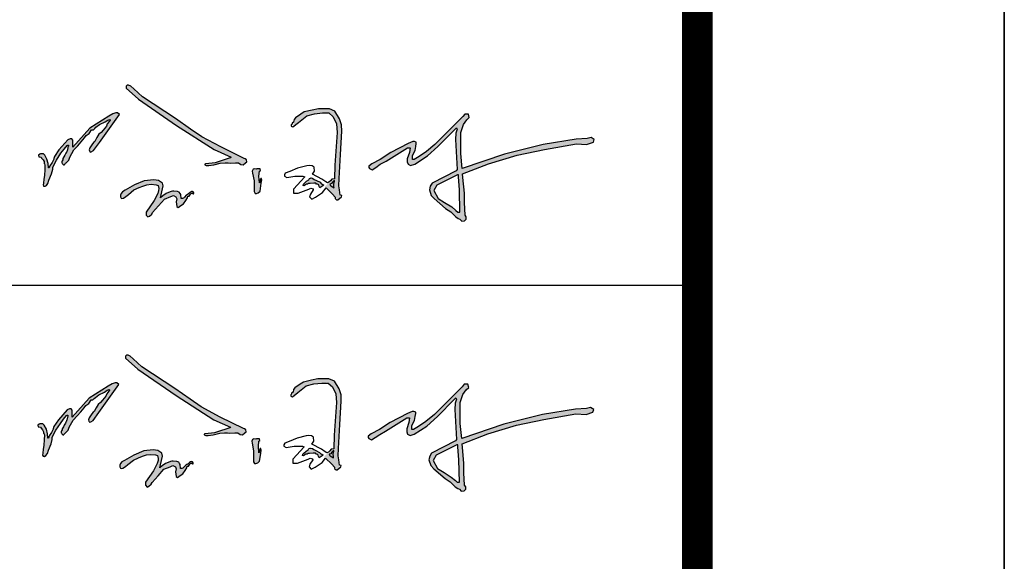
# Model space of a CAD drawing. Extents: x -807207 to -514536, y -61363 to 127963.
# Drawn here: x -605769 to -604165, y 57273 to 58155 of the extents above; entities that cross this region are included whole.
import ezdxf

# ---------------------------------------------------------------- set-up
doc = ezdxf.new("R2010")
doc.units = 0
doc.header["$LTSCALE"] = 1000
doc.header["$MEASUREMENT"] = 0
doc.layers.add('RFS--说明', color=124, linetype='Continuous')
doc.layers.add('公用-图框', color=4, linetype='Continuous')
doc.layers.add('yichutu', color=7, linetype='Continuous', true_color=0xffffff, plot=False)
doc.styles.add('_TWT_SERIAL', font='simfang.ttf', dxfattribs={"width": 0.5, "height": 5})

# ---------------------------------------------------------------- blocks, each defined once
blk = doc.blocks.new('新基石2020图签-A2')
at = {"layer": '公用-图框'}
blk.add_line((-7000, 12699.6), (0, 12699.6), dxfattribs=at)
blk.add_lwpolyline([(-7000, 0), (0, 0), (0, 40000), (-7000, 40000)], close=True, dxfattribs=at)
blk = doc.blocks.new('*U162')
at = {"layer": '公用-图框', "color": 4}
blk.add_lwpolyline([(-59400, 0), (0, 0), (0, 42000), (-59400, 42000)], close=True, dxfattribs=at)
at = {"layer": '公用-图框', "color": 4, "const_width": 100}
blk.add_lwpolyline([(-56900, 1000), (-1000, 1000), (-1000, 41000), (-56900, 41000)], close=True, dxfattribs=at)
blk.add_blockref('新基石2020图签-A2', (-1000, 1000))
at = {"style": '_TWT_SERIAL', "width": 0.5}
blk.add_attdef('新基石图框', (-8010.9, 986.1), '', height=5, dxfattribs=at)
blk = doc.blocks.new('喻国林名字')
h = blk.add_hatch(color=256)
h.dxf.hatch_style = 1
h.paths.add_polyline_path([(-504, -313.3), (-504.3, -321.6), (-452.5, -367.3), (-294.8, -475.9), (-138.6, -576.5), (-68.8, -607.9), (-71, -610.9), (-76.7, -612.2), (-123.1, -626.8), (-134.9, -630.5), (-147.3, -633), (-175, -634.6), (-178, -636.8), (-178, -639.2), (-171.8, -642.1), (-161.2, -642.1), (-141, -639.2), (-113.7, -631.8), (-93.5, -630.7), (-81.1, -630.7), (-72.7, -632.5), (-50.7, -630.6), (-38.2, -630.9), (-28.8, -637.5), (-19, -639.7), (-9.3, -631), (-4, -626.3), (-5, -618.5), (-11.2, -615), (-15.4, -612.6), (-111.6, -565.5), (-190.9, -522.9), (-236.6, -492.2), (-299.4, -448), (-436.1, -357.3), (-472.3, -324.4), (-484.7, -313.1), (-493.5, -310), (-500.1, -310)])
h = blk.add_hatch(color=256)
h.dxf.hatch_style = 1
h.paths.add_polyline_path([(350.9, -760.9), (373.2, -784.4), (383.6, -776.1), (379.3, -742.6), (377.2, -726.3), (378.6, -696.1), (384.2, -596.7), (389.1, -499.7), (388.8, -473.7), (380.3, -449.4), (361.2, -417.3), (338.7, -407.2), (292.7, -407.2), (266.8, -413.1), (233.7, -420.6), (219.1, -430.1), (197.1, -445.1), (191.5, -451.3), (187.3, -482.1), (210, -464), (244.1, -436.7), (276.2, -428.6), (332.5, -421.8), (353.6, -440), (367.3, -469.2), (370.4, -505.7), (367, -544), (360.5, -640.9), (359.1, -697.7), (347.5, -698.9), (342.1, -704.9), (319.4, -729.9)])
h.paths.add_polyline_path([(298.5, -735), (292.4, -721.4), (289.4, -719.3), (284.6, -719.3), (282.3, -715), (273.1, -715), (251.4, -717.1), (247.9, -719.1), (242.6, -719.1), (238.5, -721.9), (232.8, -725.7), (225.6, -722.8), (255.1, -696.4), (258.9, -689.3), (275.5, -699.8), (284.3, -704.1), (317.9, -720.6)], flags=17)
h = blk.add_hatch(color=256)
h.dxf.hatch_style = 1
h.paths.add_polyline_path([(-867, -599.5), (-865.5, -606.6), (-856.1, -607), (-853.8, -611.1), (-847.8, -618.7), (-843.1, -626.2), (-843.1, -633.9), (-841.5, -635.1), (-840, -640.4), (-841.1, -659.1), (-842.4, -683.3), (-844.4, -699.2), (-846.6, -715.5), (-847.5, -722.8), (-845.7, -727.4), (-841.9, -727.4), (-839.6, -728.3), (-833.6, -724.4), (-827.5, -716.8), (-823.5, -702.4), (-812.5, -676.5), (-807.9, -657.9), (-807.9, -649.2), (-792.3, -620.4), (-773.6, -591.7), (-760.6, -574.9), (-748.1, -558.8), (-745.3, -557.6), (-744, -557.6), (-743, -558.2), (-742.5, -560.2), (-742.5, -562.6), (-743.4, -563.9), (-744.8, -566.4), (-744.8, -568.3), (-745.5, -571.5), (-746.2, -574.5), (-747.1, -577.6), (-748.2, -581.3), (-749.7, -584.9), (-750.9, -586.9), (-753.1, -591), (-757.9, -599.7), (-761.4, -606), (-765.7, -613.8), (-765.7, -618.4), (-768.5, -622.7), (-770.3, -627.1), (-770.3, -630.9), (-769, -632.9), (-767.6, -634.6), (-765.8, -636.8), (-764.4, -637.6), (-763.4, -638.4), (-763.3, -639.5), (-760.8, -639.9), (-759.3, -639.4), (-758.8, -638), (-756.3, -634.6), (-754.3, -632.9), (-752.7, -631.1), (-750.8, -629.8), (-741.8, -619.4), (-737.4, -607.4), (-720.3, -577.9), (-704.2, -560.3), (-689.6, -544.5), (-675.8, -527), (-668.7, -517.9), (-656.5, -509), (-646.6, -494.9), (-639, -494.9), (-634.1, -488.4), (-628.8, -484.1), (-614.4, -473), (-590.6, -462), (-579.5, -454.6), (-571.7, -451.9), (-570.2, -452.8), (-570.2, -455.6), (-572.4, -458), (-581.7, -469.8), (-585.8, -479.7), (-599.3, -496), (-607.5, -505.9), (-617.5, -513), (-625, -526.8), (-633.4, -542.2), (-637.6, -545.1), (-643.5, -552.8), (-654.2, -568.9), (-657.5, -577.7), (-655.4, -582), (-654.1, -584.7), (-652.8, -587.4), (-648, -585), (-638.3, -580.4), (-614, -547.3), (-531.5, -431), (-539.6, -423.5), (-547.1, -423.5), (-558.7, -427.9), (-575.4, -437.4), (-654.8, -488.1), (-725.1, -566.6), (-725.1, -537.1), (-729.2, -531.2), (-736, -531.2), (-745.4, -535.7), (-782, -576.8), (-800.9, -605.2), (-803, -613.7), (-803.7, -615.4), (-810.3, -629.6), (-819.7, -643.4), (-822.3, -652.4), (-825.8, -652.4), (-827.2, -634.4), (-831.8, -615.5), (-840.7, -599), (-846.3, -593.5), (-852.7, -593.2), (-858.9, -593.2), (-861.1, -595.1)])
h = blk.add_hatch(color=256)
h.dxf.hatch_style = 1
h.paths.add_polyline_path([(891.4, -691.9), (890, -676.2), (996.9, -635.6), (1115.6, -599.4), (1228.5, -575.4), (1361.7, -552.4), (1403.5, -554.9), (1432.2, -545.5), (1435.1, -534.4), (1422.2, -526.2), (1405.6, -529.9), (1359.9, -532.9), (1223, -554.8), (1063.5, -595.6), (888.3, -654.9), (882.5, -592.3), (882.5, -551.8), (882.5, -505.2), (893.1, -471.8), (907, -452.6), (917.5, -443.6), (914, -429.6), (906.1, -429.6), (899.1, -429.6), (890.8, -439.9), (854.8, -475.8), (775.2, -555.3), (740.4, -584.6), (709.6, -604.3), (689.4, -617.1), (682.2, -617.2), (682.2, -600.3), (693.4, -579.8), (695.6, -563.1), (697.8, -551.1), (697.8, -544.9), (690.3, -542.6), (683, -542.6), (664.1, -551), (592.5, -588.8), (548.3, -616.8), (513.5, -634.8), (501.1, -644.3), (501.1, -650.3), (503.8, -654.6), (515.1, -659.6), (530, -649.7), (549, -637.2), (572.8, -623.8), (661.5, -569.1), (672.9, -569.1), (669.4, -588.3), (660.5, -614), (660.5, -627.3), (664.2, -636.1), (674.4, -641.5), (691.9, -636.4), (743.8, -602.7), (787.7, -563.7), (859.3, -491.7), (864.6, -486.5), (867.1, -492.1), (861.6, -507.9), (860.3, -534.4), (867.5, -659.1), (863.4, -664.4), (763.7, -715.2), (755.9, -728), (752.1, -743.2), (760, -766), (772.4, -779.3), (819.6, -820.2), (841, -833.4), (861.9, -855.1), (871.8, -861.8), (878.7, -863.8), (886.7, -872.7), (898.1, -870.7), (905, -863.7), (905, -854.8), (900.3, -848.2), (897, -795.9), (897, -756.2)])
h.paths.add_polyline_path([(878.9, -834.7), (870.3, -834.7), (862.4, -828), (845.4, -813.8), (815.3, -795.3), (788.4, -778.6), (770.2, -745.8), (783.3, -722.9), (868.7, -680.1), (872.2, -680.7), (873.1, -689), (876.4, -742.3)], flags=16)
h = blk.add_hatch(color=256)
h.dxf.hatch_style = 1
h.paths.add_polyline_path([(35.7, -657.7), (27.9, -656.1), (22, -657.9), (18.6, -665.1), (20.1, -673.8), (25.8, -705.1), (25.9, -739.8), (25.9, -750.3), (30.2, -758.2), (36.1, -758.2), (43.6, -755.5), (51.6, -747.8), (55.8, -715.8), (57.7, -701), (56.5, -695.4), (53.6, -696.1), (51.1, -703.1), (49.5, -711.9), (48, -713.6), (46.2, -685.8), (48.8, -665.9), (52.7, -662.3), (50.7, -655.7), (44.4, -655.7), (38, -655.7)])
h = blk.add_hatch(color=256)
h.dxf.hatch_style = 1
h.paths.add_polyline_path([(-527.6, -764.7), (-527.2, -771.4), (-524.3, -776.8), (-521.1, -778.1), (-514.7, -777.1), (-504.5, -770.1), (-493.7, -762.7), (-471.4, -743.5), (-450.2, -733.8), (-434.3, -727.5), (-417.7, -721.8), (-399.7, -720), (-379.8, -722), (-371.4, -725.4), (-368.7, -736.8), (-369.4, -745.2), (-373.1, -758.1), (-388.2, -787.6), (-421.2, -834.7), (-421.3, -848), (-414.1, -855.2), (-407.2, -851.6), (-398, -843.3), (-394.1, -836.4), (-369.4, -808.6), (-344.9, -780.9), (-319.1, -771), (-308.1, -766.8), (-297.4, -771.5), (-294.1, -779.5), (-296.9, -792.9), (-295.5, -802), (-294, -811.7), (-288.4, -815.5), (-277.7, -807.8), (-266.9, -800.1), (-256.6, -787.5), (-249.5, -775.4), (-248.1, -769.5), (-242.9, -769.5), (-237.3, -760.4), (-233.1, -756.2), (-230.5, -756.2), (-229.3, -757.6), (-226.7, -759.5), (-224.3, -759.5), (-223.3, -757.1), (-223.9, -754.9), (-226.1, -751.5), (-229.1, -750.4), (-232.4, -749.1), (-235.3, -750.9), (-239.3, -753.3), (-245, -759.3), (-249.9, -762), (-254.7, -764.7), (-262.7, -773.2), (-266.7, -777.5), (-270.8, -778.7), (-276.3, -778.7), (-277.2, -761.5), (-279.8, -757.9), (-283.8, -752.4), (-291.5, -750.1), (-306.8, -748.2), (-311.9, -748.2), (-317.7, -749.9), (-327.7, -753.7), (-338.7, -757.9), (-351.5, -767.8), (-362, -776), (-358.7, -763.5), (-350.4, -726.9), (-353.4, -715), (-370.3, -704), (-388.9, -701.4), (-428.7, -705.8), (-469.7, -722.8), (-507.9, -744.8), (-518.9, -751.1), (-524.9, -757.8)])
for points in [[(-504, -313.3), (-504.3, -321.6), (-452.5, -367.3), (-294.8, -475.9), (-138.6, -576.5), (-68.8, -607.9), (-71, -610.9), (-76.7, -612.2), (-123.1, -626.8), (-134.9, -630.5), (-147.3, -633), (-175, -634.6), (-178, -636.8), (-178, -639.2), (-171.8, -642.1), (-161.2, -642.1), (-141, -639.2), (-113.7, -631.8), (-93.5, -630.7), (-81.1, -630.7), (-72.7, -632.5), (-50.7, -630.6), (-38.2, -630.9), (-28.8, -637.5), (-19, -639.7), (-9.3, -631), (-4, -626.3), (-5, -618.5), (-11.2, -615), (-15.4, -612.6), (-111.6, -565.5), (-190.9, -522.9), (-236.6, -492.2), (-299.4, -448), (-436.1, -357.3), (-472.3, -324.4), (-484.7, -313.1), (-493.5, -310), (-500.1, -310), (-504, -313.3)], [(187, -482.4), (210, -464), (244.1, -436.7), (276.2, -428.6), (308.9, -424.7), (335.8, -424.7), (353.6, -440), (367.3, -469.2), (370.4, -505.7), (367, -544), (360.5, -640.9), (359.1, -697.7), (347.5, -698.9), (342.1, -704.9), (336.3, -711.3), (330.1, -713.8), (323.2, -709.9), (307.3, -698.2), (267.4, -677.9), (276.4, -665.6), (274.3, -649.2), (266.5, -644), (254.2, -641.9), (244.4, -643.2), (206.3, -652.9), (173.7, -666.3), (155.4, -673.8), (152.3, -680.6), (152.3, -686.2), (161.4, -691.5), (178.1, -689.1), (195.1, -686.7), (212.6, -686.7), (228.4, -686.7), (236.4, -689), (189, -740.4), (189, -756.8), (208.2, -756.5), (252.8, -740.1), (260.8, -736.3), (270.6, -739), (271.2, -742.4), (259.9, -760.1), (256, -772.2), (264.9, -781.1), (281.1, -772.6), (310, -753.5), (324.7, -735.2), (350.9, -760.9), (362.2, -772.8), (361.6, -779.1), (367.9, -784.5), (373.1, -784.5), (388.4, -772.3), (389.6, -766.5), (382.2, -765.1), (379.3, -742.6), (377.2, -726.3), (378.6, -696.1), (384.2, -596.7), (389.1, -499.7), (388.8, -473.7), (380.3, -449.4), (361.2, -417.3), (338.7, -407.2), (292.7, -407.2), (266.8, -413.1), (233.7, -420.6), (219.1, -430.1), (197.1, -445.1), (191.5, -451.3), (189.9, -463.2), (184.1, -466.4), (184.1, -470.8), (180.1, -474.3), (180.1, -479.1), (183.1, -480.8), (187, -482.4)], [(-867, -599.5), (-865.5, -606.6), (-856.1, -607), (-853.8, -611.1), (-847.8, -618.7), (-843.1, -626.2), (-843.1, -633.9), (-841.5, -635.1), (-840, -640.4), (-841.1, -659.1), (-842.4, -683.3), (-844.4, -699.2), (-846.6, -715.5), (-847.5, -722.8), (-845.7, -727.4), (-841.9, -727.4), (-839.6, -728.3), (-833.6, -724.4), (-827.5, -716.8), (-823.5, -702.4), (-812.5, -676.5), (-807.9, -657.9), (-807.9, -649.2), (-792.3, -620.4), (-773.6, -591.7), (-760.6, -574.9), (-748.1, -558.8), (-745.3, -557.6), (-744, -557.6), (-743, -558.2), (-742.5, -560.2), (-742.5, -562.6), (-743.4, -563.9), (-744.8, -566.4), (-744.8, -568.3), (-745.5, -571.5), (-746.2, -574.5), (-747.1, -577.6), (-748.2, -581.3), (-749.7, -584.9), (-750.9, -586.9), (-753.1, -591), (-757.9, -599.7), (-761.4, -606), (-765.7, -613.8), (-765.7, -618.4), (-768.5, -622.7), (-770.3, -627.1), (-770.3, -630.9), (-769, -632.9), (-767.6, -634.6), (-765.8, -636.8), (-764.4, -637.6), (-763.4, -638.4), (-763.3, -639.5), (-760.8, -639.9), (-759.3, -639.4), (-758.8, -638), (-756.3, -634.6), (-754.3, -632.9), (-752.7, -631.1), (-750.8, -629.8), (-741.8, -619.4), (-737.4, -607.4), (-720.3, -577.9), (-704.2, -560.3), (-689.6, -544.5), (-675.8, -527), (-668.7, -517.9), (-656.5, -509), (-646.6, -494.9), (-639, -494.9), (-634.1, -488.4), (-628.8, -484.1), (-614.4, -473), (-590.6, -462), (-579.5, -454.6), (-571.7, -451.9), (-570.2, -452.8), (-570.2, -455.6), (-572.4, -458), (-581.7, -469.8), (-585.8, -479.7), (-599.3, -496), (-607.5, -505.9), (-617.5, -513), (-625, -526.8), (-633.4, -542.2), (-637.6, -545.1), (-643.5, -552.8), (-654.2, -568.9), (-657.5, -577.7), (-655.4, -582), (-654.1, -584.7), (-652.8, -587.4), (-648, -585), (-638.3, -580.4), (-614, -547.3), (-531.5, -431), (-539.6, -423.5), (-547.1, -423.5), (-558.7, -427.9), (-575.4, -437.4), (-654.8, -488.1), (-725.1, -566.6), (-725.1, -537.1), (-729.2, -531.2), (-736, -531.2), (-745.4, -535.7), (-782, -576.8), (-800.9, -605.2), (-803, -613.7), (-803.7, -615.4), (-810.3, -629.6), (-819.7, -643.4), (-822.3, -652.4), (-825.8, -652.4), (-827.2, -634.4), (-831.8, -615.5), (-840.7, -599), (-846.3, -593.5), (-852.7, -593.2), (-858.9, -593.2), (-861.1, -595.1), (-867, -599.5)], [(503.8, -654.6), (515.1, -659.6), (530, -649.7), (549, -637.2), (572.8, -623.8), (661.5, -569.1), (672.9, -569.1), (669.4, -588.3), (660.5, -614), (660.5, -627.3), (664.2, -636.1), (674.4, -641.5), (691.9, -636.4), (743.8, -602.7), (787.7, -563.7), (859.3, -491.7), (864.6, -486.5), (867.1, -492.1), (861.6, -507.9), (860.3, -534.4), (867.5, -659.1), (863.4, -664.4), (763.7, -715.2), (755.9, -728), (752.1, -743.2), (760, -766), (772.4, -779.3), (819.6, -820.2), (841, -833.4), (861.9, -855.1), (871.8, -861.8), (878.7, -863.8), (886.7, -872.7), (898.1, -870.7), (905, -863.7), (905, -854.8), (900.3, -848.2), (897, -795.9), (897, -756.2), (891.4, -691.9), (890, -676.2), (996.9, -635.6), (1115.6, -599.4), (1228.5, -575.4), (1361.7, -552.4), (1403.5, -554.9), (1432.2, -545.5), (1435.1, -534.4), (1422.2, -526.2), (1405.6, -529.9), (1359.9, -532.9), (1223, -554.8), (1063.5, -595.6), (888.3, -654.9), (882.5, -592.3), (882.5, -551.8), (882.5, -505.2), (893.1, -471.8), (907, -452.6), (917.5, -443.6), (914, -429.6), (906.1, -429.6), (899.1, -429.6), (890.8, -439.9), (854.8, -475.8), (775.2, -555.3), (740.4, -584.6), (709.6, -604.3), (689.4, -617.1), (682.2, -617.2), (682.2, -600.3), (693.4, -579.8), (695.6, -563.1), (697.8, -551.1), (697.8, -544.9), (690.3, -542.6), (683, -542.6), (664.1, -551), (592.5, -588.8), (548.3, -616.8), (513.5, -634.8), (501.1, -644.3), (501.1, -650.3), (503.8, -654.6)], [(35.7, -657.7), (27.9, -656.1), (22, -657.9), (18.6, -665.1), (20.1, -673.8), (25.8, -705.1), (25.9, -739.8), (25.9, -750.3), (30.2, -758.2), (36.1, -758.2), (43.6, -755.5), (51.6, -747.8), (55.8, -715.8), (57.7, -701), (56.5, -695.4), (53.6, -696.1), (51.1, -703.1), (49.5, -711.9), (48, -713.6), (46.2, -685.8), (48.8, -665.9), (52.7, -662.3), (50.7, -655.7), (44.4, -655.7), (38, -655.7), (35.7, -657.7)], [(868.7, -680.1), (783.3, -722.9), (770.2, -745.8), (788.4, -778.6), (815.3, -795.3), (845.4, -813.8), (862.4, -828), (870.3, -834.7), (878.9, -834.7), (876.4, -742.3), (873.1, -689), (872.2, -680.7), (868.7, -680.1)], [(-527.6, -764.7), (-527.2, -771.4), (-524.3, -776.8), (-521.1, -778.1), (-514.7, -777.1), (-504.5, -770.1), (-493.7, -762.7), (-471.4, -743.5), (-450.2, -733.8), (-434.3, -727.5), (-417.7, -721.8), (-399.7, -720), (-379.8, -722), (-371.4, -725.4), (-368.7, -736.8), (-369.4, -745.2), (-373.1, -758.1), (-388.2, -787.6), (-421.2, -834.7), (-421.3, -848), (-414.1, -855.2), (-407.2, -851.6), (-398, -843.3), (-394.1, -836.4), (-369.4, -808.6), (-344.9, -780.9), (-319.1, -771), (-308.1, -766.8), (-297.4, -771.5), (-294.1, -779.5), (-296.9, -792.9), (-295.5, -802), (-294, -811.7), (-288.4, -815.5), (-277.7, -807.8), (-266.9, -800.1), (-256.6, -787.5), (-249.5, -775.4), (-248.1, -769.5), (-242.9, -769.5), (-237.3, -760.4), (-233.1, -756.2), (-230.5, -756.2), (-229.3, -757.6), (-226.7, -759.5), (-224.3, -759.5), (-223.3, -757.1), (-223.9, -754.9), (-226.1, -751.5), (-229.1, -750.4), (-232.4, -749.1), (-235.3, -750.9), (-239.3, -753.3), (-245, -759.3), (-249.9, -762), (-254.7, -764.7), (-262.7, -773.2), (-266.7, -777.5), (-270.8, -778.7), (-276.3, -778.7), (-277.2, -761.5), (-279.8, -757.9), (-283.8, -752.4), (-291.5, -750.1), (-306.8, -748.2), (-311.9, -748.2), (-317.7, -749.9), (-327.7, -753.7), (-338.7, -757.9), (-351.5, -767.8), (-362, -776), (-358.7, -763.5), (-350.4, -726.9), (-353.4, -715), (-370.3, -704), (-388.9, -701.4), (-428.7, -705.8), (-469.7, -722.8), (-507.9, -744.8), (-518.9, -751.1), (-524.9, -757.8), (-527.6, -764.7)], [(314.6, -723), (298.5, -735), (295.8, -728.9), (294.3, -722.7), (289.4, -719.3), (284.6, -719.3), (282.3, -715), (273.1, -715), (258.2, -716.4), (251.4, -717.1), (247.9, -719.1), (242.6, -719.1), (238.5, -721.9), (232.8, -725.7), (229.4, -724.3), (230.3, -719.6), (234.7, -714.7), (243.8, -706.5), (252.6, -701.2), (255.6, -695.6), (263.7, -693.8), (269.8, -696.2), (275.5, -699.8), (284.3, -704.1), (299.8, -711.7), (302, -715.6), (305.6, -717.4), (308.6, -718.9), (314.6, -723)], [(355.9, -705), (351.2, -711.5), (347.1, -717.2), (340.2, -719.5), (340.8, -723.2), (344, -726.5), (357.2, -734.3), (356.8, -729.1), (356, -719.3), (359.3, -706.7), (358.7, -703.7), (355.9, -705)]]:
    blk.add_lwpolyline(points)
blk = doc.blocks.new('电子签名（给排水）')
at = {"color": 4, "xscale": 0.7865000000000003, "yscale": 0.7865000000000003, "zscale": 0.7865000000000003}
for p in [(-1493, 10854.1, 0), (-1494.9, 9975, 0)]:
    blk.add_blockref('喻国林名字', p, dxfattribs=at)
blk = doc.blocks.new('yct-594-420-29700-21000-50-2000.0')
at = {"layer": 'yichutu', "color": 7, "true_color": 0xffffff}
blk.add_lwpolyline([(0, 0), (0, 21000), (29700, 21000), (29700, 0)], close=True, dxfattribs=at)

msp = doc.modelspace()

# ---------------------------------------------------------------- linework, layer by layer
at = {"layer": 'RFS--说明', "color": 124}
for points in [[(-633865, 50872.5), (-604165, 50872.5), (-604165, 71872.5), (-633865, 71872.5)], [(-604165, 50872.5), (-574465, 50872.5), (-574465, 71872.5), (-604165, 71872.5)]]:
    msp.add_lwpolyline(points, close=True, dxfattribs=at)
at = {"layer": 'RFS--说明', "color": 124, "const_width": 50}
msp.add_lwpolyline([(-632615, 51372.5), (-604665, 51372.5), (-604665, 71372.5), (-632615, 71372.5)], close=True, dxfattribs=at)

# ---------------------------------------------------------------- block references
at = {"layer": 'yichutu'}
msp.add_blockref('yct-594-420-29700-21000-50-2000.0', (-633865, 50872.5), dxfattribs=at)
at = {"layer": '公用-图框', "xscale": 0.5, "yscale": 0.5, "zscale": 0.5}
for name, p in [('*U162', (-604165, 50872.5)), ('电子签名（给排水）', (-604650.7, 52742.7, 0))]:
    msp.add_blockref(name, p, dxfattribs=at)

doc.saveas('drawing.dxf')
